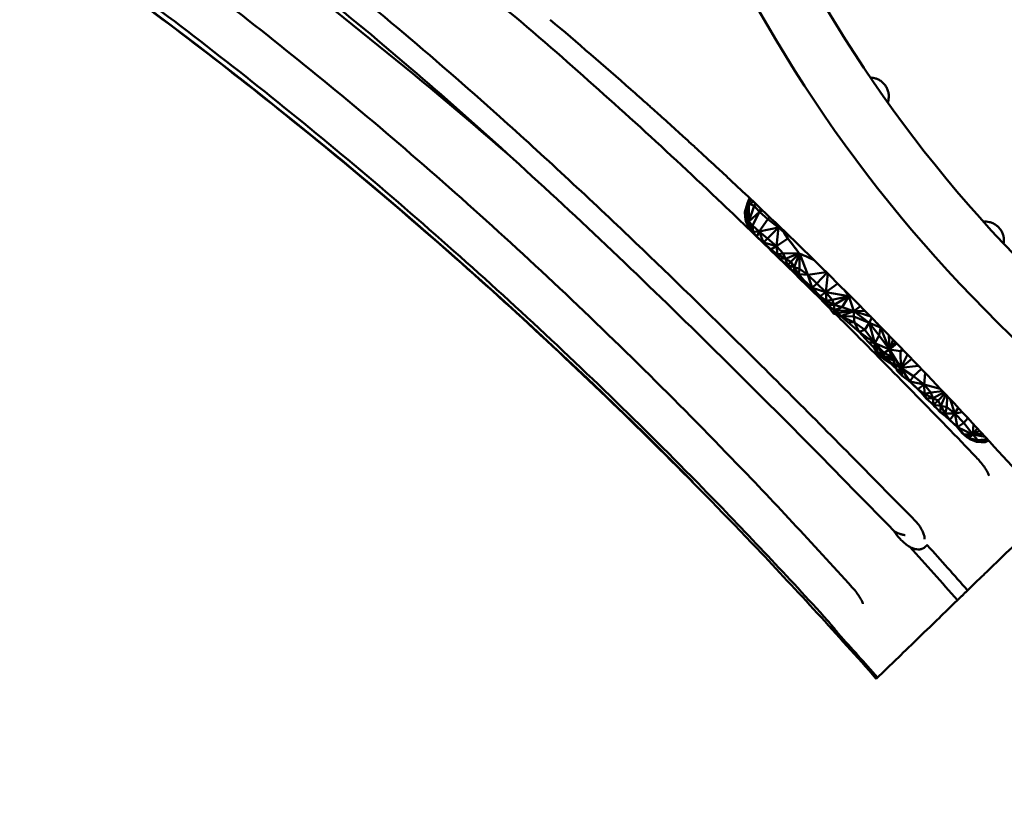
# Model space of a CAD drawing. Units: millimetres. Extents: x 2473 to 20439, y 12569 to 27695.
# Drawn here: x 7627 to 8185, y 23161 to 23603 of the extents above; entities that cross this region are included whole.
import ezdxf

# ---------------------------------------------------------------- set-up
doc = ezdxf.new("R2010")
doc.units = ezdxf.units.MM
doc.layers.add('MD_Visible', color=7, linetype='Continuous', lineweight=50)
doc.styles.get("Standard").update_dxf_attribs({"font": 'TT0246M.TTF'})
doc.dimstyles.new('OLCU', dxfattribs={"dimtxt": 300, "dimasz": 150, "dimexe": 0.18, "dimexo": 0.0625, "dimgap": 50, "dimtad": 1, "dimdec": 0, "dimlfac": 0.1, "dimrnd": 5, "dimzin": 0, "dimdsep": 46, "dimtxsty": 'Standard', "dimcen": 0.09, "dimse1": 1, "dimse2": 1, "dimadec": 0, "dimazin": 0, "dimtfac": 1, "dimtdec": 0, "dimtofl": 0, "dimtmove": 0, "dimatfit": 3, "dimfxl": 1, "dimtolj": 1, "dimtzin": 0, "dimarcsym": 0})

# ---------------------------------------------------------------- blocks, each defined once
blk = doc.blocks.new('CustomObjectsInViewport5_0')
at = {"layer": 'MD_Visible'}
for p, q in [((4260.36, 6537.01), (4262.56, 6543.98)), ((4261.77, 6542.06), (4260.36, 6537.01)), ((4262.59, 6541.58), (4260.36, 6537.01)), ((4261.11, 6534.04), (4262.64, 6541.53)), ((4261.81, 6532.58), (4262.66, 6541.48)), ((4263.21, 6544.89), (4262.54, 6544.05)), ((4262.68, 6541.45), (4262.66, 6531.83)), ((4262.71, 6542.34), (4262.78, 6543.79)), ((4263.26, 6541.55), (4265.66, 6540.64)), ((4266.53, 6541.74), (4265.66, 6540.64)), ((4260.36, 6537.01), (4261.11, 6534.04)), ((4260.36, 6537.01), (4260.55, 6534.4)), ((4265.66, 6540.64), (4262.66, 6531.83)), ((4268.59, 6537.2), (4262.66, 6531.83)), ((4264.73, 6529.47), (4268.59, 6537.16)), ((4268.52, 6537.37), (4265.66, 6540.64)), ((4268.77, 6537.12), (4273.41, 6533.12)), ((4260.84, 6531.84), (4260.55, 6534.4)), ((4262.84, 6528.11), (4260.84, 6531.84)), ((4260.84, 6531.84), (4263.06, 6527.61)), ((4261.72, 6531.07), (4261.11, 6534.04)), ((4261.72, 6531.07), (4261.81, 6532.58)), ((4262.84, 6528.11), (4261.72, 6531.07)), ((4261.72, 6531.07), (4263.75, 6526.72)), ((4262.66, 6531.83), (4261.81, 6532.58)), ((4261.81, 6532.58), (4263.75, 6526.72)), ((4264.73, 6529.47), (4262.66, 6531.83)), ((4262.66, 6531.83), (4263.75, 6526.72)), ((4262.66, 6531.83), (4265.02, 6525.99)), ((4264.11, 6526.11), (4262.66, 6531.83)), ((4273.41, 6533.12), (4268.49, 6526.16)), ((4273.41, 6533.12), (4274.38, 6534.26)), ((4279.32, 6528.29), (4273.41, 6533.12)), ((4263.06, 6527.61), (4262.84, 6528.11)), ((4263.7, 6526.82), (4262.84, 6528.11)), ((4263.2, 6527.56), (4263.06, 6527.61)), ((4263.75, 6526.72), (4264.11, 6526.11)), ((4265.02, 6525.99), (4264.11, 6526.11)), ((4264.11, 6526.11), (4266.66, 6523.81)), ((4264.73, 6529.47), (4268.49, 6526.16)), ((4265.02, 6525.99), (4264.73, 6529.47)), ((4268.49, 6526.16), (4265.02, 6525.99)), ((4265.02, 6525.99), (4267.19, 6523.09)), ((4267.19, 6523.09), (4268.49, 6526.16)), ((4279.32, 6528.29), (4268.49, 6526.16)), ((4268.49, 6526.16), (4273.21, 6522.18)), ((4268.49, 6526.16), (4270.85, 6519.82)), ((4273.21, 6522.18), (4279.32, 6528.29)), ((4278.19, 6517.79), (4279.32, 6528.29)), ((4279.92, 6528.95), (4279.32, 6528.29)), ((4280.29, 6528.6), (4279.32, 6528.29)), ((4279.32, 6528.29), (4282.36, 6525.65)), ((4282.39, 6526.57), (4282.36, 6525.65)), ((4282.36, 6525.65), (4282.36, 6525.65)), ((4284.77, 6522.13), (4282.36, 6525.65)), ((4270.85, 6519.82), (4267.19, 6523.09)), ((4273.21, 6522.18), (4270.85, 6519.82)), ((4278.19, 6517.79), (4270.85, 6519.82)), ((4275.07, 6515.87), (4270.85, 6519.82)), ((4278.19, 6517.79), (4273.21, 6522.18)), ((4278.19, 6517.79), (4284.77, 6522.13)), ((4284.78, 6522.12), (4284.77, 6522.13)), ((4290.89, 6514), (4284.77, 6522.13)), ((4275.07, 6515.87), (4278.19, 6517.79)), ((4278.75, 6513.19), (4275.07, 6515.87)), ((4275.07, 6515.87), (4277.39, 6514.04)), ((4277.2, 6514.19), (4277.46, 6513.95)), ((4277.39, 6514.04), (4278.75, 6513.19)), ((4279.83, 6510.73), (4277.39, 6514.04)), ((4278.19, 6517.79), (4282.02, 6513.69)), ((4278.19, 6517.79), (4278.75, 6513.19)), ((4282.02, 6513.69), (4278.75, 6513.19)), ((4283.29, 6510.58), (4278.75, 6513.19)), ((4278.75, 6513.19), (4279.83, 6510.73)), ((4282.02, 6513.69), (4291.01, 6513.85)), ((4283.29, 6510.58), (4282.02, 6513.69)), ((4291.13, 6513.76), (4283.29, 6510.58)), ((4286.49, 6508.84), (4291.2, 6513.68)), ((4291.28, 6513.63), (4288.2, 6505.9)), ((4290.89, 6514), (4291.01, 6513.85)), ((4291.03, 6513.84), (4291.01, 6513.85)), ((4291.13, 6513.76), (4291.01, 6513.85)), ((4291.15, 6513.75), (4291.13, 6513.76)), ((4291.13, 6513.76), (4291.2, 6513.68)), ((4291.22, 6513.67), (4291.2, 6513.68)), ((4291.29, 6513.63), (4291.37, 6513.56)), ((4291.39, 6513.54), (4291.37, 6513.56)), ((4291.38, 6504.92), (4291.37, 6513.56)), ((4291.51, 6513.48), (4295.98, 6501.44)), ((4283.29, 6510.58), (4279.83, 6510.73)), ((4284.43, 6506.93), (4279.83, 6510.73)), ((4283.29, 6510.58), (4286.49, 6508.84)), ((4284.43, 6506.93), (4283.29, 6510.58)), ((4286.49, 6508.84), (4284.43, 6506.93)), ((4288.2, 6505.9), (4286.49, 6508.84)), ((4296.1, 6511.54), (4299.62, 6509.82)), ((4284.43, 6506.93), (4288.2, 6505.9)), ((4284.43, 6506.93), (4288.41, 6502.91)), ((4288.2, 6505.9), (4291.38, 6504.92)), ((4288.2, 6505.9), (4290.88, 6501.85)), ((4288.41, 6502.91), (4288.2, 6505.9)), ((4290.88, 6501.85), (4288.41, 6502.91)), ((4289.96, 6502.25), (4293.16, 6499.24)), ((4290.88, 6501.85), (4291.38, 6504.92)), ((4295.98, 6501.44), (4290.88, 6501.85)), ((4290.88, 6501.85), (4293.77, 6498.55)), ((4291.38, 6504.92), (4295.98, 6501.44)), ((4306.48, 6503.07), (4295.98, 6501.44)), ((4301.2, 6496.66), (4306.89, 6502.66)), ((4306.23, 6491.76), (4307.31, 6502.24)), ((4293.77, 6498.55), (4298.56, 6494.24)), ((4295.16, 6497.3), (4296.43, 6495.94)), ((4295.98, 6501.44), (4301.2, 6496.66)), ((4298.56, 6494.24), (4295.98, 6501.44)), ((4298.56, 6494.24), (4301.2, 6496.66)), ((4306.23, 6491.76), (4301.2, 6496.66)), ((4306.23, 6491.76), (4313.01, 6496.58)), ((4296.43, 6495.94), (4296.58, 6496.03)), ((4296.43, 6495.94), (4297.11, 6495.54)), ((4300.34, 6491.6), (4296.43, 6495.94)), ((4306.23, 6491.76), (4298.56, 6494.24)), ((4302.94, 6489.45), (4298.56, 6494.24)), ((4300.95, 6491.63), (4300.34, 6491.6)), ((4300.34, 6491.6), (4301.84, 6490.36)), ((4302.94, 6489.45), (4306.23, 6491.76)), ((4319.2, 6489.48), (4306.23, 6491.76)), ((4306.23, 6491.76), (4309.87, 6487.45)), ((4306.23, 6491.76), (4306.56, 6486.84)), ((4319.2, 6489.48), (4316.58, 6493.03)), ((4302, 6490.48), (4301.84, 6490.36)), ((4301.84, 6490.36), (4302.17, 6490.29)), ((4306.56, 6486.84), (4302.94, 6489.45)), ((4304.86, 6487.65), (4302.94, 6489.45)), ((4306.56, 6486.84), (4304.86, 6487.65)), ((4304.86, 6487.65), (4307.46, 6484.47)), ((4309, 6481.74), (4304.86, 6487.65)), ((4306.56, 6486.84), (4309.87, 6487.45)), ((4310.89, 6484.46), (4306.56, 6486.84)), ((4306.56, 6486.84), (4307.46, 6484.47)), ((4309.87, 6487.45), (4319.2, 6489.48)), ((4310.89, 6484.46), (4309.87, 6487.45)), ((4319.2, 6489.48), (4310.89, 6484.46)), ((4315.48, 6483.2), (4319.2, 6489.48)), ((4320.54, 6489.07), (4319.2, 6489.48)), ((4319.2, 6489.48), (4322.09, 6480.91)), ((4310.89, 6484.46), (4307.46, 6484.47)), ((4307.46, 6484.47), (4310.91, 6481.49)), ((4310.49, 6479.66), (4309, 6481.74)), ((4310.91, 6481.49), (4310.49, 6479.66)), ((4310.49, 6479.66), (4313.43, 6479.93)), ((4314.79, 6478.19), (4310.49, 6479.66)), ((4310.89, 6484.46), (4315.48, 6483.2)), ((4310.91, 6481.49), (4310.89, 6484.46)), ((4310.91, 6481.49), (4315.48, 6483.2)), ((4322.09, 6480.91), (4310.91, 6481.49)), ((4310.91, 6481.49), (4313.43, 6479.93)), ((4313.43, 6479.93), (4322.09, 6480.91)), ((4314.79, 6478.19), (4313.43, 6479.93)), ((4314.79, 6478.19), (4322.09, 6480.91)), ((4322.09, 6480.91), (4315.48, 6483.2)), ((4325.8, 6483.78), (4322.09, 6480.91)), ((4322.09, 6480.91), (4328.46, 6481.1)), ((4331.65, 6477.87), (4322.09, 6480.91)), ((4322.09, 6480.91), (4330.89, 6474.3)), ((4322.09, 6480.91), (4322.14, 6477.88)), ((4322.14, 6477.88), (4314.79, 6478.19)), ((4314.79, 6478.19), (4322.53, 6474.49)), ((4318.64, 6474.66), (4314.79, 6478.19)), ((4322.53, 6474.49), (4318.64, 6474.66)), ((4318.64, 6474.66), (4325.06, 6469.29)), ((4322.14, 6477.88), (4330.89, 6474.3)), ((4322.53, 6474.49), (4322.14, 6477.88)), ((4322.53, 6474.49), (4328.32, 6470.33)), ((4322.53, 6474.49), (4325.06, 6469.29)), ((4330.89, 6474.3), (4328.32, 6470.33)), ((4330.89, 6474.3), (4332.32, 6477.18)), ((4330.89, 6474.3), (4337.3, 6471.65)), ((4330.89, 6474.3), (4336.41, 6467.08)), ((4333.98, 6462.72), (4330.89, 6474.3)), ((4335.25, 6474.2), (4337.3, 6471.65)), ((4325.06, 6469.29), (4328.32, 6470.33)), ((4325.06, 6469.29), (4333.98, 6462.72)), ((4330.37, 6463.46), (4325.06, 6469.29)), ((4328.32, 6470.33), (4333.98, 6462.72)), ((4337.3, 6471.65), (4336.41, 6467.08)), ((4337.31, 6472.11), (4337.3, 6471.65)), ((4337.3, 6471.65), (4337.65, 6471.76)), ((4342.28, 6459.24), (4337.3, 6471.65)), ((4330.37, 6463.46), (4333.71, 6460.09)), ((4333.98, 6462.72), (4330.37, 6463.46)), ((4336.41, 6467.08), (4333.98, 6462.72)), ((4342.28, 6459.24), (4336.41, 6467.08)), ((4341.96, 6467.34), (4342.28, 6459.24)), ((4342.28, 6459.24), (4344.39, 6464.85)), ((4345.69, 6463.52), (4342.28, 6459.24)), ((4333.98, 6462.72), (4333.71, 6460.09)), ((4336.29, 6455.73), (4333.71, 6460.09)), ((4333.71, 6460.09), (4335.55, 6457.69)), ((4342.28, 6459.24), (4333.98, 6462.72)), ((4333.98, 6462.72), (4339.26, 6457.38)), ((4339.39, 6455.16), (4333.98, 6462.72)), ((4335.55, 6457.69), (4333.98, 6462.72)), ((4336.29, 6455.73), (4335.55, 6457.69)), ((4335.55, 6457.69), (4339.39, 6455.16)), ((4339.26, 6457.38), (4342.28, 6459.24)), ((4343.38, 6455.06), (4339.26, 6457.38)), ((4339.26, 6457.38), (4339.39, 6455.16)), ((4346.55, 6462.63), (4342.28, 6459.24)), ((4348.61, 6458.23), (4342.28, 6459.24)), ((4348.82, 6448.79), (4342.28, 6459.24)), ((4342.28, 6459.24), (4345.4, 6450.87)), ((4343.54, 6454.47), (4342.28, 6459.24)), ((4348.61, 6458.23), (4349.52, 6459.56)), ((4350.23, 6458.83), (4348.61, 6458.23)), ((4348.82, 6448.79), (4348.61, 6458.23)), ((4336.29, 6455.73), (4339.06, 6453.88)), ((4339.39, 6455.16), (4336.29, 6455.73)), ((4339.39, 6455.16), (4339.06, 6453.88)), ((4339.06, 6453.88), (4345.56, 6449.77)), ((4345.56, 6449.77), (4339.39, 6455.16)), ((4343.51, 6454.59), (4339.39, 6455.16)), ((4339.39, 6455.16), (4344.63, 6452.93)), ((4344.46, 6453.39), (4343.54, 6454.47)), ((4348.82, 6448.79), (4352.52, 6456.46)), ((4354.92, 6453.97), (4348.82, 6448.79)), ((4343.55, 6450.84), (4342.91, 6451.44)), ((4343.55, 6450.84), (4345.56, 6449.77)), ((4344.85, 6449.61), (4343.55, 6450.84)), ((4345.56, 6449.77), (4344.85, 6449.61)), ((4344.85, 6449.61), (4346.31, 6448.24)), ((4345.4, 6450.87), (4348.82, 6448.79)), ((4346.7, 6447.11), (4345.4, 6450.87)), ((4345.56, 6449.77), (4345.89, 6449.45)), ((4345.56, 6449.77), (4346.04, 6449.02)), ((4345.56, 6449.77), (4345.84, 6449.6)), ((4345.79, 6449.73), (4345.56, 6449.77)), ((4348.82, 6448.79), (4346.7, 6447.11)), ((4347.64, 6446.13), (4346.7, 6447.11)), ((4348.82, 6448.79), (4347.64, 6446.13)), ((4348.81, 6445), (4347.64, 6446.13)), ((4348.82, 6448.79), (4348.81, 6445)), ((4358.68, 6450.05), (4348.82, 6448.79)), ((4348.82, 6448.79), (4356.01, 6444.14)), ((4348.82, 6448.79), (4353.85, 6441)), ((4349.57, 6444.24), (4348.82, 6448.79)), ((4356.01, 6444.14), (4360.41, 6448.25)), ((4361.92, 6439.29), (4362.51, 6446.04)), ((4348.81, 6445), (4349.57, 6444.24)), ((4349.57, 6444.24), (4353.85, 6441)), ((4353.85, 6441), (4356.01, 6444.14)), ((4361.92, 6439.29), (4353.85, 6441)), ((4358.39, 6436.69), (4353.85, 6441)), ((4360.31, 6434.75), (4353.85, 6441)), ((4361.92, 6439.29), (4356.01, 6444.14)), ((4358.39, 6436.69), (4361.92, 6439.29)), ((4362.22, 6434.06), (4358.39, 6436.69)), ((4358.39, 6436.69), (4360.31, 6434.75)), ((4361.92, 6439.29), (4371.13, 6436.97)), ((4361.92, 6439.29), (4365.77, 6434.92)), ((4361.92, 6439.29), (4362.22, 6434.06)), ((4365.77, 6434.92), (4362.22, 6434.06)), ((4365.77, 6434.92), (4372.38, 6435.65)), ((4366.8, 6431.71), (4365.77, 6434.92)), ((4373.09, 6434.9), (4366.8, 6431.71)), ((4360.31, 6434.75), (4362.22, 6434.06)), ((4363.09, 6431.46), (4360.31, 6434.75)), ((4362.46, 6432.14), (4361.76, 6433.04)), ((4362.22, 6434.06), (4366.8, 6431.71)), ((4362.22, 6434.06), (4363.09, 6431.46)), ((4362.51, 6432.15), (4362.46, 6432.14)), ((4362.46, 6432.14), (4362.64, 6431.99)), ((4366.8, 6431.71), (4363.09, 6431.46)), ((4367.28, 6427.8), (4363.09, 6431.46)), ((4366.8, 6431.71), (4369.85, 6430.31)), ((4367.28, 6427.8), (4366.8, 6431.71)), ((4369.85, 6430.31), (4367.28, 6427.8)), ((4369.85, 6430.31), (4373.63, 6434.32)), ((4371.42, 6427.32), (4369.85, 6430.31)), ((4374.19, 6433.72), (4371.42, 6427.32)), ((4374.74, 6426.46), (4375.02, 6432.84)), ((4379.32, 6422.99), (4376.75, 6431.01)), ((4368.3, 6426.58), (4366.56, 6428.43)), ((4367.28, 6427.8), (4371.42, 6427.32)), ((4367.28, 6427.8), (4371.12, 6423.74)), ((4368.32, 6426.7), (4368.3, 6426.58)), ((4368.3, 6426.58), (4368.85, 6426.14)), ((4371.12, 6423.74), (4371.42, 6427.32)), ((4373.86, 6422.96), (4371.12, 6423.74)), ((4371.12, 6423.74), (4373.98, 6421.43)), ((4371.42, 6427.32), (4374.74, 6426.46)), ((4373.86, 6422.96), (4371.42, 6427.32)), ((4373.86, 6422.96), (4374.74, 6426.46)), ((4379.32, 6422.99), (4374.74, 6426.46)), ((4381.31, 6426.14), (4379.32, 6422.99)), ((4383.6, 6423.69), (4379.32, 6422.99)), ((4379.32, 6422.99), (4373.86, 6422.96)), ((4373.86, 6422.96), (4376.52, 6419.41)), ((4373.86, 6422.96), (4373.98, 6421.43)), ((4373.98, 6421.43), (4376.52, 6419.41)), ((4373.98, 6421.43), (4380.93, 6415.21)), ((4376.52, 6419.41), (4379.32, 6422.99)), ((4380.93, 6415.21), (4376.52, 6419.41)), ((4379.32, 6422.99), (4384.48, 6417.61)), ((4379.32, 6422.99), (4380.93, 6415.21)), ((4384.48, 6417.61), (4386.7, 6420.36)), ((4380.24, 6415.83), (4380.44, 6415.63)), ((4383.55, 6411.73), (4380.35, 6415.73)), ((4380.93, 6415.21), (4384.48, 6417.61)), ((4389.55, 6410.97), (4380.93, 6415.21)), ((4384.6, 6411.01), (4380.93, 6415.21)), ((4383.55, 6411.73), (4380.93, 6415.21)), ((4389.55, 6410.97), (4384.48, 6417.61)), ((4389.55, 6410.97), (4389.86, 6416.96)), ((4392.11, 6414.52), (4389.55, 6410.97)), ((4389.55, 6410.97), (4393.37, 6413.16)), ((4384.6, 6411.01), (4383.55, 6411.73)), ((4383.55, 6411.73), (4386.18, 6409.55)), ((4384.6, 6411.01), (4389.55, 6410.97)), ((4384.71, 6410.94), (4384.6, 6411.01)), ((4389.55, 6410.97), (4384.71, 6410.94)), ((4384.71, 6410.94), (4386.18, 6409.55)), ((4389.55, 6410.97), (4386.18, 6409.55)), ((4386.18, 6409.55), (4387.22, 6408.94)), ((4389.55, 6410.97), (4387.22, 6408.94)), ((4387.22, 6408.94), (4392.3, 6407.88)), ((4387.22, 6408.94), (4391.62, 6406.91)), ((4387.44, 6408.83), (4387.22, 6408.94)), ((4387.44, 6408.83), (4388.45, 6408.27)), ((4388.45, 6408.27), (4391.62, 6406.91)), ((4389.55, 6410.97), (4395.01, 6411.38)), ((4396.54, 6409.72), (4389.55, 6410.97)), ((4392.3, 6407.88), (4389.55, 6410.97)), ((4397.93, 6408.21), (4391.62, 6406.91)), ((4391.62, 6406.91), (4392.3, 6407.88)), ((4392.3, 6407.88), (4397.68, 6408.48)), ((4394.24, 6406.67), (4398.19, 6407.93)), ((4398.5, 6407.59), (4396.51, 6406.64)), ((4391.62, 6406.91), (4394.24, 6406.67)), ((4396.51, 6406.64), (4394.24, 6406.67))]:
    blk.add_line(p, q, dxfattribs=at)
at = {"layer": 'MD_Visible', "extrusion": (0, 0, -1)}
blk.add_arc((-4961.05, 7041.32), 794.98, 313.02, 46.99, dxfattribs=at)
at = {"layer": 'MD_Visible'}
for centre, radius, start, end in [((4961.05, 7041.32), 761.28, 133.01, 226.98), ((2340.69, 4515.29), 2721.97, 41.45091, 42.30275), ((2346.38, 4520.88), 2721.97, 41.44964, 42.16874), ((2295.13, 4470.51), 2721.97, 41.46112, 42.24216), ((2295.69, 4471.06), 2721.97, 41.46099, 42.15753)]:
    blk.add_arc(centre, radius, start, end, dxfattribs=at)
for centre, major_axis, ratio, start_param, end_param in [((2346.46, 4522.22), (-2087.11, 1740.39), 0.998311, 4.69228, 4.84135), ((4215.64, 6399.64), (-47.01, -144.35), 0.025945, 3.096467, 3.163263), ((4215.64, 6399.64), (-47.01, -144.35), 0.025945, 2.966755, 2.998402), ((4254.65, 6436.71), (7.58, 104.89), 0.143288, -0.02943, -0.027668), ((4249.38, 6395.52), (-13.75, -149.29), 0.005478, 3.352232, 3.35371), ((4247.81, 6444.74), (14.03, 97.23), 0.102292, 6.192934, 6.196017), ((4224.62, 6410.88), (39.76, 130.56), 0.140642, 0.057356, 0.08478), ((2373.25, 4091.76), (-1891.76, -2454.3), 0.002736, 3.088645, 3.104567), ((2373.25, 4091.76), (-1891.76, -2454.3), 0.002736, 3.178064, 3.186709), ((3892.34, 6030.67), (-377.54, -512.3), 0.027157, 3.238857, 3.258916), ((3892.34, 6030.67), (-377.54, -512.3), 0.027157, 3.012304, 3.037521), ((4244.43, 6471.6), (25.25, 65.24), 0.323589, 0.042024, 0.048197), ((4275.86, 6511.29), (-13.44, -311.58), 0.018861, 1.617689, 1.620635), ((4286.74, 6517.63), (67.73, -98.91), 0.007691, 1.610944, 1.646677), ((4287.17, 6517.73), (68.21, -90.45), 0.006506, 1.524525, 1.614441), ((4287.24, 6517.59), (-68.46, 87.75), 0.006104, 4.664865, 4.666571), ((4286.12, 6517.53), (-91.84, 71.77), 0.000988, 4.658431, 4.659718), ((4287.95, 6516.29), (-71.7, 61.77), 0.001729, 4.66586, 4.66711), ((4313.68, 6297.74), (-0.3, 0.349), 0.030104, 5.415842, 5.645404)]:
    blk.add_ellipse(centre, major_axis=major_axis, ratio=ratio, start_param=start_param, end_param=end_param, dxfattribs=at)
at = {"layer": 'MD_Visible', "extrusion": (0, 0, -1)}
for centre, major_axis, ratio, start_param, end_param in [((4217.17, 6401.56), (-45.39, -142.5), 0.005911, 2.971913, 3.173534), ((4251.68, 6445.3), (-10.09, -96.74), 0.1012, 3.229558, 3.234501), ((3432.6, 5418.75), (-833.77, -1124.8), 0.013214, 3.071289, 3.101609), ((3432.6, 5418.75), (-833.77, -1124.8), 0.013214, 3.184782, 3.204382), ((4261.77, 6526.85), (2.98, 14.42), 0.499591, 0.656331, 0.673033), ((3983.72, 6145.12), (-291.41, -394.48), 0.048464, 2.988028, 3.004997), ((3973.34, 6132.13), (-301.68, -407.47), 0.046763, 3.008201, 3.016504), ((4286.44, 6516.82), (94.09, -58.03), 0.001553, 1.51818, 1.519033), ((4289.65, 6514.59), (-58.66, 30.53), 0.001858, 4.679305, 4.681661), ((4285.96, 6516.47), (108.97, -46.11), 0.004958, 1.47565, 1.517574), ((4285.06, 6515.08), (118.41, -27.56), 0.007797, 1.456024, 1.475707)]:
    blk.add_ellipse(centre, major_axis=major_axis, ratio=ratio, start_param=start_param, end_param=end_param, dxfattribs=at)
at = {"layer": 'MD_Visible'}
for points, knots in [([(4334.85, 6272.63), (4312.78, 6297.61), (4290.24, 6322.19), (4233.02, 6382.36), (4197.77, 6417.44), (4125.43, 6485.6), (4088.32, 6518.69), (4012.36, 6582.78), (3973.49, 6613.8), (3894.14, 6673.63), (3853.63, 6702.47), (3771.13, 6757.87), (3729.1, 6784.46), (3670.57, 6819.27), (3654.65, 6828.51), (3638.64, 6837.6)], [0, 0, 0, 0, 10.001621, 10.001621, 24.910393, 24.910393, 39.817234, 39.817234, 54.724378, 54.724378, 69.63163, 69.63163, 84.538669, 84.538669, 90.060995, 90.060995, 90.060995, 90.060995]), ([(4194.74, 6523.2), (4170.62, 6546.19), (4146.21, 6568.86), (4083.27, 6625.26), (4044.16, 6658.41), (3969.25, 6716.98), (3933.73, 6742.85), (3865.32, 6788.45), (3832.58, 6808.58), (3799.27, 6827.3)], [0, 0, 0, 0, 10.001284, 10.001284, 25.377855, 25.377855, 38.533557, 38.533557, 50.054942, 50.054942, 50.054942, 50.054942]), ([(4279.67, 6510.94), (4269.04, 6521.29), (4258.35, 6531.59), (4216.88, 6571.01), (4185.64, 6599.63), (4117.61, 6658.92), (4080.59, 6689.42), (4009.33, 6744.12), (3975.25, 6768.69), (3926.18, 6801.49), (3911.76, 6810.83), (3897.22, 6819.91)], [15.89987, 15.89987, 15.89987, 15.89987, 20.352051, 20.352051, 33.066981, 33.066981, 47.442404, 47.442404, 60.019591, 60.019591, 65.194193, 65.194193, 65.194193, 65.194193]), ([(4305.12, 6307.95), (4282.68, 6332.59), (4259.8, 6356.83), (4201.97, 6415.92), (4166.5, 6450.28), (4093.45, 6517.35), (4055.82, 6550.07), (3978.97, 6613.23), (3939.73, 6643.71), (3860.45, 6701.78), (3820.41, 6729.44), (3751.57, 6774.19), (3723.13, 6791.9), (3694.37, 6809.05)], [0, 0, 0, 0, 10.001671, 10.001671, 24.81718, 24.81718, 39.778832, 39.778832, 54.681041, 54.681041, 69.269871, 69.269871, 79.315372, 79.315372, 79.315372, 79.315372]), ([(4125.53, 6570.39), (4107.57, 6586.67), (4089.4, 6602.75), (4051.02, 6635.67), (4030.87, 6652.4), (3996.95, 6679.44), (3983.45, 6689.92), (3963.39, 6705.07), (3956.94, 6709.87), (3945.51, 6718.27), (3940.53, 6721.89), (3930.12, 6729.37), (3924.69, 6733.23), (3910.46, 6743.21), (3901.62, 6749.28), (3882.63, 6762.06), (3872.45, 6768.73), (3842.03, 6788.18), (3821.8, 6800.44), (3801.07, 6812.33)], [-40.657789, -40.657789, -40.657789, -40.657789, -33.372025, -33.372025, -25.477926, -25.477926, -20.340893, -20.340893, -17.926805, -17.926805, -16.077905, -16.077905, -14.07723, -14.07723, -10.856518, -10.856518, -7.198878, -7.198878, 0, 0, 0, 0]), ([(4321.17, 6324.42), (4298.81, 6349.14), (4276.07, 6373.51), (4217.88, 6433.8), (4181.91, 6469.23), (4108.19, 6537.92), (4070.42, 6571.21), (3994.69, 6633.95), (3956.79, 6663.54), (3881.96, 6718.25), (3845.1, 6743.57), (3785.94, 6781.6), (3764.09, 6795.1), (3742.02, 6808.19)], [0, 0, 0, 0, 10.001522, 10.001522, 25.149634, 25.149634, 40.25492, 40.25492, 54.667021, 54.667021, 68.065738, 68.065738, 75.774241, 75.774241, 75.774241, 75.774241]), ([(4331.5, 6613.29), (4331.69, 6613.29), (4331.9, 6613.28), (4332.67, 6613.22), (4333.29, 6613.13), (4334.42, 6612.85), (4335, 6612.66), (4336.17, 6612.14), (4336.77, 6611.81), (4337.92, 6611.02), (4338.47, 6610.55), (4339.48, 6609.5), (4339.93, 6608.92), (4340.69, 6607.7), (4341.01, 6607.04), (4341.51, 6605.68), (4341.69, 6604.98), (4341.9, 6603.6), (4341.94, 6602.91), (4341.89, 6601.63), (4341.8, 6601.03), (4341.59, 6600.05), (4341.46, 6599.6), (4341.32, 6599.19)], [3.695457, 3.695457, 3.695457, 3.695457, 3.786923, 3.786923, 4.030133, 4.030133, 4.245658, 4.245658, 4.461182, 4.461182, 4.676707, 4.676707, 4.892232, 4.892232, 5.107756, 5.107756, 5.323281, 5.323281, 5.538805, 5.538805, 5.75433, 5.75433, 5.934666, 5.934666, 5.934666, 5.934666]), ([(4269.8, 6538.64), (4265.69, 6542.55), (4261.61, 6546.4), (4255.55, 6552.11), (4253.53, 6553.99), (4250.53, 6556.8), (4249.53, 6557.73), (4247.54, 6559.59), (4246.55, 6560.51), (4241.66, 6565.05), (4237.88, 6568.54), (4232.4, 6573.56), (4230.61, 6575.2), (4227.98, 6577.61), (4227.11, 6578.4), (4225.39, 6579.97), (4224.54, 6580.74), (4220.37, 6584.53), (4217.27, 6587.34), (4212.95, 6591.22), (4211.57, 6592.46), (4209.59, 6594.24), (4208.94, 6594.82), (4207.68, 6595.95), (4207.06, 6596.5), (4204.07, 6599.17), (4201.98, 6601.03), (4198.4, 6604.21), (4196.9, 6605.53), (4195.72, 6606.58)], [0, 0, 0, 0, 0.0168612, 0.0168612, 0.0252919, 0.0252919, 0.0295072, 0.0295072, 0.0337225, 0.0337225, 0.0505837, 0.0505837, 0.0590143, 0.0590143, 0.0632296, 0.0632296, 0.0674449, 0.0674449, 0.0843062, 0.0843062, 0.0927368, 0.0927368, 0.0969521, 0.0969521, 0.1011674, 0.1011674, 0.1180286, 0.1180286, 0.1348899, 0.1348899, 0.1348899, 0.1348899]), ([(4344.87, 6356.38), (4309.21, 6392.89), (4273.4, 6429.2), (4200.41, 6500.92), (4163.33, 6536.23), (4125.53, 6570.39)], [-30.632964, -30.632964, -30.632964, -30.632964, -15.300268, -15.300268, 0, 0, 0, 0]), ([(4433.78, 6368.4), (4420.73, 6383.18), (4407.53, 6397.81), (4380.81, 6426.78), (4367.3, 6441.11), (4326.3, 6483.67), (4298.36, 6511.45), (4269.8, 6538.64)], [0, 0, 0, 0, 0.0591449, 0.0591449, 0.1182897, 0.1182897, 0.2365795, 0.2365795, 0.2365795, 0.2365795]), ([(4395.57, 6531.64), (4396.08, 6531.68), (4396.64, 6531.7), (4397.73, 6531.64), (4398.33, 6531.56), (4399.58, 6531.27), (4400.23, 6531.06), (4401.51, 6530.49), (4402.14, 6530.13), (4403.32, 6529.28), (4403.87, 6528.8), (4404.84, 6527.74), (4405.28, 6527.15), (4406.03, 6525.91), (4406.33, 6525.25), (4406.8, 6523.93), (4406.96, 6523.27), (4407.14, 6522), (4407.17, 6521.39), (4407.15, 6520.29), (4407.09, 6519.74), (4407, 6519.24)], [3.814218, 3.814218, 3.814218, 3.814218, 4.030133, 4.030133, 4.245658, 4.245658, 4.461182, 4.461182, 4.676707, 4.676707, 4.892232, 4.892232, 5.107756, 5.107756, 5.323281, 5.323281, 5.538805, 5.538805, 5.75433, 5.75433, 5.970245, 5.970245, 5.970245, 5.970245]), ([(4326.86, 6392.63), (4303.46, 6416.33), (4279.94, 6440), (4235.9, 6483.54), (4215.42, 6503.49), (4194.74, 6523.2)], [0, 0, 0, 0, 10.003455, 10.003455, 18.579184, 18.579184, 18.579184, 18.579184]), ([(4391.52, 6398.15), (4369.08, 6421.46), (4346.36, 6444.69), (4319.59, 6471.53), (4315.77, 6475.35), (4311.93, 6479.17)], [0, 0, 0, 0, 9.74895, 9.74895, 11.373032, 11.373032, 11.373032, 11.373032]), ([(4398.69, 6387.77), (4398.69, 6387.77), (4398.69, 6387.77), (4398.68, 6387.78), (4398.67, 6387.89), (4398.55, 6388.28), (4398.44, 6388.58), (4398.08, 6389.38), (4397.81, 6389.92), (4397.06, 6391.21), (4396.55, 6392), (4395.33, 6393.72), (4394.58, 6394.68), (4393.07, 6396.48), (4392.3, 6397.33), (4391.52, 6398.15)], [0.612019, 0.612019, 0.612019, 0.612019, 0.620939, 0.620939, 0.816557, 0.816557, 1.039715, 1.039715, 1.320182, 1.320182, 1.657099, 1.657099, 2.032778, 2.032778, 2.371948, 2.371948, 2.371948, 2.371948]), ([(4229.49, 6385.54), (4229.76, 6385.27), (4230.02, 6385), (4230.29, 6384.73), (4230.42, 6384.6), (4230.56, 6384.46), (4230.69, 6384.33), (4230.76, 6384.26), (4230.83, 6384.19), (4230.89, 6384.13), (4230.93, 6384.09), (4230.96, 6384.06), (4230.99, 6384.03), (4231.01, 6384.01), (4231.03, 6383.99), (4231.04, 6383.98), (4231.05, 6383.97), (4231.06, 6383.96), (4231.07, 6383.95), (4231.07, 6383.95), (4231.07, 6383.94), (4231.08, 6383.94), (4231.08, 6383.94), (4231.09, 6383.93), (4231.09, 6383.93)], [0, 0, 0, 0, 0.001138011, 0.001138011, 0.001138011, 0.001707016, 0.001707016, 0.001707016, 0.001991519, 0.001991519, 0.001991519, 0.00213377, 0.00213377, 0.00213377, 0.002204896, 0.002204896, 0.002204896, 0.002240458, 0.002240458, 0.002240458, 0.00225824, 0.00225824, 0.00225824, 0.002276021, 0.002276021, 0.002276021, 0.002276021]), ([(4386.6, 6322.72), (4388.71, 6324.76), (4390.79, 6326.77), (4396.93, 6332.72), (4399.2, 6334.92), (4407.93, 6343.37), (4412.51, 6347.8), (4426.75, 6361.59), (4431.42, 6366.11), (4433.78, 6368.4)], [-14.751936, -14.751936, -14.751936, -14.751936, -11.467801, -11.467801, -9.581941, -9.581941, -6.869436, -6.869436, -0.000106, -0.000106, -0.000106, -0.000106]), ([(4362.18, 6351.77), (4362.18, 6351.77), (4362.2, 6351.83), (4362.24, 6352.22), (4362.23, 6352.69), (4361.99, 6353.88), (4361.78, 6354.57), (4361.15, 6356.14), (4360.7, 6357.05), (4359.59, 6358.87), (4358.93, 6359.8), (4357.75, 6361.23), (4357.27, 6361.76), (4356.77, 6362.27)], [0.367161, 0.367161, 0.367161, 0.367161, 0.589927, 0.589927, 0.962848, 0.962848, 1.29809, 1.29809, 1.656252, 1.656252, 2.003265, 2.003265, 2.215977, 2.215977, 2.215977, 2.215977]), ([(4344.87, 6356.38), (4345.8, 6355.76), (4346.78, 6355.27), (4347.81, 6354.88), (4347.84, 6354.87), (4347.88, 6354.86), (4347.91, 6354.85), (4348.13, 6354.76), (4348.37, 6354.68), (4348.6, 6354.61), (4348.85, 6354.53), (4349.11, 6354.45), (4349.37, 6354.38), (4349.42, 6354.36), (4349.48, 6354.35), (4349.53, 6354.33), (4349.81, 6354.26), (4350.09, 6354.19), (4350.37, 6354.13), (4350.51, 6354.1), (4350.65, 6354.07), (4350.79, 6354.04), (4350.8, 6354.04), (4350.82, 6354.04), (4350.84, 6354.03), (4350.96, 6354.01), (4351.09, 6353.99), (4351.21, 6353.96)], [0, 0, 0, 0, 0.00330286, 0.00330286, 0.00330286, 0.00340031, 0.00340031, 0.00340031, 0.004132775, 0.004132775, 0.004132775, 0.00492691, 0.00492691, 0.00492691, 0.005100465, 0.005100465, 0.005100465, 0.005950543, 0.005950543, 0.005950543, 0.006375582, 0.006375582, 0.006375582, 0.006429557, 0.006429557, 0.006429557, 0.00680062, 0.00680062, 0.00680062, 0.00680062]), ([(4353.85, 6347.3), (4352.96, 6347.85), (4352.04, 6348.5), (4350.39, 6349.86), (4349.66, 6350.53), (4348.59, 6351.61), (4348.24, 6351.99), (4347.12, 6353.24), (4345.98, 6354.61), (4344.87, 6356.38)], [0, 0, 0, 0, 0.367707, 0.367707, 0.669003, 0.669003, 0.822599, 0.822599, 1.173298, 1.173298, 1.173298, 1.173298]), ([(4363.83, 6348.19), (4363.81, 6348.21), (4363.79, 6348.23), (4363.77, 6348.24), (4363.75, 6348.25), (4363.73, 6348.26), (4363.71, 6348.27), (4363.68, 6348.28), (4363.65, 6348.28), (4363.63, 6348.27), (4363.58, 6348.26), (4363.54, 6348.24), (4363.5, 6348.22), (4363.43, 6348.17), (4363.36, 6348.11), (4363.3, 6348.05), (4363.26, 6348.01), (4363.22, 6347.97), (4363.18, 6347.93), (4363.1, 6347.84), (4363.02, 6347.76), (4362.94, 6347.67), (4362.7, 6347.42), (4362.45, 6347.18), (4362.17, 6346.97), (4362.17, 6346.97), (4362.17, 6346.97), (4362.17, 6346.96), (4361.98, 6346.83), (4361.79, 6346.7), (4361.58, 6346.58), (4361.47, 6346.52), (4361.36, 6346.47), (4361.25, 6346.42), (4361.15, 6346.37), (4361.04, 6346.32), (4360.93, 6346.28), (4360.7, 6346.2), (4360.46, 6346.12), (4360.2, 6346.06), (4360.18, 6346.06), (4360.16, 6346.05), (4360.14, 6346.05), (4360.03, 6346.02), (4359.92, 6346), (4359.81, 6345.98), (4359.67, 6345.96), (4359.54, 6345.94), (4359.39, 6345.93), (4358.83, 6345.87), (4358.23, 6345.89), (4357.56, 6345.99), (4357.49, 6346), (4357.42, 6346.01), (4357.35, 6346.02), (4357.08, 6346.07), (4356.81, 6346.13), (4356.53, 6346.2), (4356.35, 6346.25), (4356.17, 6346.3), (4355.99, 6346.36), (4355.88, 6346.4), (4355.78, 6346.44), (4355.67, 6346.47), (4355.59, 6346.5), (4355.51, 6346.53), (4355.43, 6346.56), (4354.92, 6346.76), (4354.4, 6347), (4353.85, 6347.3)], [0, 0, 0, 0, 0.00008072, 0.00008072, 0.00008072, 0.00016144, 0.00016144, 0.00016144, 0.00032288, 0.00032288, 0.00032288, 0.00064577, 0.00064577, 0.00064577, 0.00129154, 0.00129154, 0.00129154, 0.00170616, 0.00170616, 0.00170616, 0.00258307, 0.00258307, 0.00258307, 0.00516614, 0.00516614, 0.00516614, 0.00518566, 0.00518566, 0.00518566, 0.00689088, 0.00689088, 0.00689088, 0.00774921, 0.00774921, 0.00774921, 0.00856194, 0.00856194, 0.00856194, 0.01020982, 0.01020982, 0.01020982, 0.01033228, 0.01033228, 0.01033228, 0.01103321, 0.01103321, 0.01103321, 0.01185861, 0.01185861, 0.01185861, 0.01514857, 0.01514857, 0.01514857, 0.01549842, 0.01549842, 0.01549842, 0.01678014, 0.01678014, 0.01678014, 0.01760771, 0.01760771, 0.01760771, 0.01808149, 0.01808149, 0.01808149, 0.01843216, 0.01843216, 0.01843216, 0.02066448, 0.02066448, 0.02066448, 0.02066448]), ([(4327.26, 6314.99), (4327.26, 6314.99), (4327.26, 6315), (4327.25, 6315.05), (4327.23, 6315.19), (4327.09, 6315.62), (4326.97, 6315.96), (4326.56, 6316.86), (4326.26, 6317.46), (4325.43, 6318.87), (4324.88, 6319.72), (4323.58, 6321.54), (4322.8, 6322.54), (4321.71, 6323.81), (4321.44, 6324.12), (4321.17, 6324.42)], [0.604397, 0.604397, 0.604397, 0.604397, 0.649396, 0.649396, 0.835935, 0.835935, 1.073861, 1.073861, 1.374208, 1.374208, 1.728855, 1.728855, 2.113646, 2.113646, 2.235569, 2.235569, 2.235569, 2.235569]), ([(4380.86, 6317.17), (4381.36, 6317.65), (4381.86, 6318.13), (4382.35, 6318.61), (4382.36, 6318.61), (4382.36, 6318.62), (4382.36, 6318.62), (4382.86, 6319.1), (4383.36, 6319.58), (4383.84, 6320.05), (4384.31, 6320.51), (4384.78, 6320.96), (4385.24, 6321.4), (4385.24, 6321.41), (4385.24, 6321.41), (4385.25, 6321.41), (4385.7, 6321.85), (4386.15, 6322.28), (4386.6, 6322.72)], [0, 0, 0, 0, 0.00461984, 0.00461984, 0.00461984, 0.00466003, 0.00466003, 0.00466003, 0.00932006, 0.00932006, 0.00932006, 0.01398008, 0.01398008, 0.01398008, 0.01402345, 0.01402345, 0.01402345, 0.01864011, 0.01864011, 0.01864011, 0.01864011]), ([(4335.55, 6273.3), (4335.95, 6273.69), (4336.98, 6274.68), (4343.03, 6280.54), (4346.24, 6283.65), (4354.02, 6291.18), (4358.58, 6295.59), (4371.08, 6307.69), (4378.02, 6314.41), (4380.86, 6317.17)], [-9.770787, -9.770787, -9.770787, -9.770787, -6.84046, -6.84046, -4.840572, -4.840572, -2.844928, -2.844928, 0, 0, 0, 0]), ([(4313.12, 6298.42), (4312.88, 6298.75), (4312.55, 6299.2), (4311.66, 6300.34), (4311.06, 6301.09), (4309.61, 6302.84), (4308.72, 6303.9), (4306.93, 6305.95), (4306.03, 6306.96), (4305.12, 6307.95)], [0, 0, 0, 0, 0.317096, 0.317096, 0.706989, 0.706989, 1.159544, 1.159544, 1.563603, 1.563603, 1.563603, 1.563603]), ([(4309.75, 6302.67), (4309.72, 6302.54), (4309.71, 6302.41), (4309.69, 6302.29), (4309.67, 6302.05), (4309.67, 6301.83), (4309.7, 6301.61), (4309.73, 6301.39), (4309.78, 6301.19), (4309.85, 6301), (4309.92, 6300.82), (4310.02, 6300.65), (4310.14, 6300.5)], [0.004120618, 0.004120618, 0.004120618, 0.004120618, 0.004610921, 0.004610921, 0.004610921, 0.005549712, 0.005549712, 0.005549712, 0.006488503, 0.006488503, 0.006488503, 0.007427294, 0.007427294, 0.007427294, 0.007427294]), ([(4310.14, 6300.5), (4310.15, 6300.48), (4310.16, 6300.47), (4310.18, 6300.45), (4310.19, 6300.43), (4310.21, 6300.41), (4310.23, 6300.39)], [0, 0, 0, 0, 0.0000761028, 0.0000761028, 0.0000761028, 0.0001522056, 0.0001522056, 0.0001522056, 0.0001522056]), ([(4313.99, 6297.32), (4313.99, 6297.32), (4313.99, 6297.32), (4313.99, 6297.33), (4313.96, 6297.36), (4313.84, 6297.52), (4313.72, 6297.67), (4313.48, 6297.96), (4313.37, 6298.09), (4313.27, 6298.23)], [0.8157457, 0.8157457, 0.8157457, 0.8157457, 0.8183525, 0.8183525, 0.9273237, 0.9273237, 1.1123667, 1.1123667, 1.2264591, 1.2264591, 1.2264591, 1.2264591]), ([(4334.98, 6272.75), (4335.12, 6272.89), (4335.26, 6273.03), (4335.47, 6273.22), (4335.49, 6273.25), (4335.55, 6273.3)], [-1.638855, -1.638855, -1.638855, -1.638855, -0.835187, -0.835187, 0, 0, 0, 0])]:
    blk.add_open_spline(points, degree=3, knots=knots, dxfattribs=at)
for points in [[(4229.49, 6385.54), (4054.39, 6562.41), (3855.67, 6714.62), (3638.77, 6837.73)], [(4195.72, 6606.58), (4180.62, 6619.92), (4165.36, 6633.11), (4149.95, 6646.13)], [(4308.22, 6482.86), (4298.93, 6492.08), (4289.6, 6501.26), (4280.23, 6510.4)], [(4356.77, 6362.27), (4346.82, 6372.38), (4336.85, 6382.51), (4326.86, 6392.63)], [(4313.12, 6298.42), (4313.22, 6298.28), (4313.33, 6298.15), (4313.44, 6298.02)], [(4334.85, 6272.63), (4334.85, 6272.63), (4334.93, 6272.7), (4334.98, 6272.75)]]:
    blk.add_open_spline(points, degree=3, dxfattribs=at)
for points, weights in [([(4268.59, 6537.2), (4268.59, 6537.19), (4268.59, 6537.18), (4268.59, 6537.16)], [1, 0.999999844869, 0.999999844869, 1]), ([(4268.63, 6537.16), (4268.62, 6537.16), (4268.61, 6537.16), (4268.59, 6537.16)], [1, 0.999999765844, 0.999999765844, 1]), ([(4291.22, 6513.67), (4291.2, 6513.7), (4291.17, 6513.72), (4291.15, 6513.75)], [1, 0.999999922591, 0.999999922591, 1])]:
    blk.add_rational_spline(points, weights, degree=3, dxfattribs=at)
blk = doc.blocks.new('*D5')
at = {"color": 0, "lineweight": -2, "transparency": 16777216}
blk.add_line((6657.44, 27008.9), (6657.44, 21211.42), dxfattribs=at)
at = {"color": 0, "transparency": 16777216}
for points in [[(6632.44, 27008.9), (6682.44, 27008.9), (6657.44, 27158.9)], [(6632.44, 21211.42), (6682.44, 21211.42), (6657.44, 21061.42)]]:
    blk.add_solid(points, dxfattribs=at)
at = {"layer": 'Defpoints', "color": 0, "transparency": 16777216}
for p in [(12509.54, 27158.9), (6657.44, 21061.42), (12211.03, 21061.42)]:
    blk.add_point(p, dxfattribs=at)
at = {"color": 0, "transparency": 16777216, "insert": (6453.62, 24110.16), "char_height": 300, "attachment_point": 5, "rotation": 90}
blk.add_mtext('\\A1;610', dxfattribs=at)

msp = doc.modelspace()

# ---------------------------------------------------------------- block references
msp.add_blockref('CustomObjectsInViewport5_0', (3777.78, 16956.91))

# ---------------------------------------------------------------- dimensions: what is measured, and where the dimension line sits
dim = msp.add_linear_dim(base=(6657.44, 21061.42), p1=(12509.54, 27158.9), p2=(12211.03, 21061.42), angle=90, dimstyle='OLCU')
dim.commit()
dim.dimension.update_dxf_attribs({"geometry": '*D5', "text_midpoint": (6453.62, 24110.16)})

doc.saveas('drawing.dxf')
